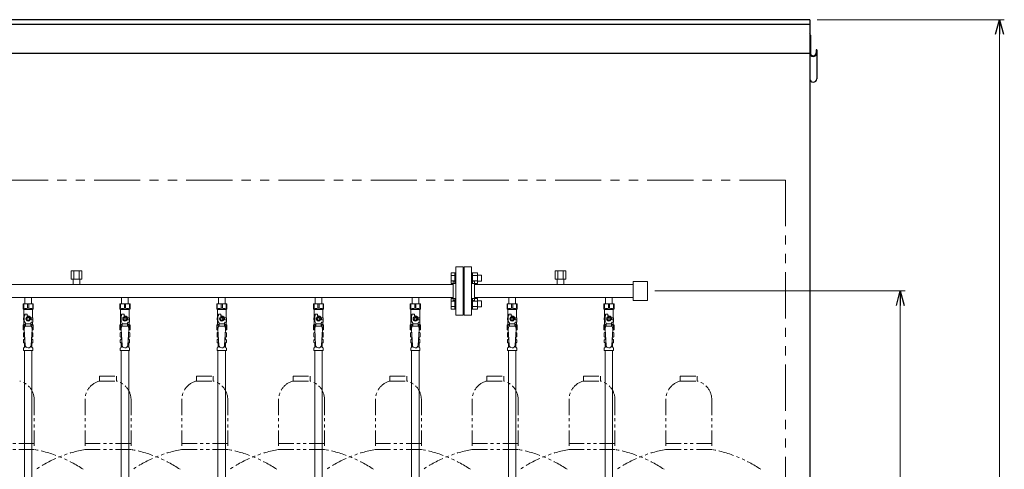
# Model space of a CAD drawing. Units: millimetres. Extents: x 4025 to 12262, y 7503 to 12267.
# Drawn here: x 10227 to 12262, y 8871 to 9799 of the extents above; entities that cross this region are included whole.
import ezdxf

# ---------------------------------------------------------------- set-up
doc = ezdxf.new("R2010")
doc.units = ezdxf.units.MM
doc.linetypes.add('PHANTOM', pattern=[63.5, 31.75, -6.35, 6.35, -6.35, 6.35, -6.35])
doc.linetypes.add('実線', pattern=[0])
for name, color, linetype in [('CSLAYER17', 7, 'Continuous'), ('NoLayerName_009', 7, 'Continuous'), ('NoLayerName_010', 7, 'Continuous'), ('ガス管', 7, 'Continuous')]:
    doc.layers.add(name, color=color, linetype=linetype)
doc.layers.add('ガス配管細', color=4, linetype='Continuous', lineweight=20)

msp = doc.modelspace()

# ---------------------------------------------------------------- linework, layer by layer
at = {"color": 1, "linetype": 'Continuous', "lineweight": 25}
for p, q in [((11860, 9799), (5860, 9799)), ((11860, 9789), (5860, 9789)), ((11860, 9799), (11860, 7645)), ((11860, 9767.3), (11860, 9677.2)), ((11861.2, 9767.3), (11861.2, 9730.4)), ((11860, 9729), (5860, 9729)), ((11873.2, 9736.7), (11873.2, 9730.4)), ((11874.4, 9736.7), (11873.2, 9736.7)), ((11874.4, 9736.7), (11874.4, 9677.2))]:
    msp.add_line(p, q, dxfattribs=at)
at = {"linetype": '実線', "lineweight": 9, "ltscale": 0.001}
for p, q in [((11875, 9799), (12262, 9799)), ((11540, 9239), (12057, 9239))]:
    msp.add_line(p, q, dxfattribs=at)
at = {"color": 0, "linetype": 'ByBlock', "lineweight": -2}
for p, q in [((12243.9, 9769), (12252, 9799)), ((12252, 9799), (12260, 9769)), ((12252, 9799), (12252, 9769)), ((12039, 9209), (12047, 9239)), ((12047, 9239), (12055.1, 9209)), ((12047, 9239), (12047, 9209))]:
    msp.add_line(p, q, dxfattribs=at)
at = {"color": 7, "linetype": '実線', "lineweight": 9, "ltscale": 0.001}
for p, q in [((12252, 9769), (12252, 7669)), ((12047, 9209), (12047, 7669))]:
    msp.add_line(p, q, dxfattribs=at)
at = {"color": 1, "linetype": 'PHANTOM', "lineweight": 9, "ltscale": 3}
for q in [(5910, 9468), (11810, 7645)]:
    msp.add_line((11810, 9468), q, dxfattribs=at)
at = {"color": 3, "linetype": 'Continuous', "lineweight": 9}
for p, q in [((11118.7, 9254.5), (11118.7, 9276.5)), ((11118.7, 9276.5), (11126.7, 9276.5)), ((11118.7, 9271), (11126.7, 9271)), ((11118.7, 9260), (11126.7, 9260)), ((11126.7, 9254.5), (11126.7, 9276.5)), ((11126.7, 9276.5), (11129, 9276.5)), ((11129, 9276.5), (11129, 9254.5)), ((11163.3, 9276.5), (11161, 9276.5)), ((11161, 9276.5), (11161, 9254.5)), ((11163.3, 9254.5), (11163.3, 9276.5)), ((11173.3, 9276.5), (11163.3, 9276.5)), ((11173.3, 9271), (11163.3, 9271)), ((11173.3, 9260), (11163.3, 9260)), ((11173.3, 9254.5), (11173.3, 9276.5)), ((11181.7, 9271.5), (11173.3, 9271.5)), ((11181.7, 9259.5), (11173.3, 9259.5)), ((11181.7, 9259.5), (11181.7, 9271.5)), ((11118.7, 9254.5), (11126.7, 9254.5)), ((11126.7, 9254.5), (11129, 9254.5)), ((11163.3, 9254.5), (11161, 9254.5)), ((11173.3, 9254.5), (11163.3, 9254.5)), ((11118.7, 9201.5), (11118.7, 9223.5)), ((11118.7, 9223.5), (11126.7, 9223.5)), ((11118.7, 9218), (11126.7, 9218)), ((11126.7, 9201.5), (11126.7, 9223.5)), ((11126.7, 9223.5), (11129, 9223.5)), ((11129, 9223.5), (11129, 9201.5)), ((11163.3, 9223.5), (11161, 9223.5)), ((11161, 9223.5), (11161, 9201.5)), ((11163.3, 9201.5), (11163.3, 9223.5)), ((11173.3, 9223.5), (11163.3, 9223.5)), ((11173.3, 9218), (11163.3, 9218)), ((11173.3, 9201.5), (11173.3, 9223.5)), ((11181.7, 9218.5), (11173.3, 9218.5)), ((11181.7, 9206.5), (11181.7, 9218.5)), ((11118.7, 9207), (11126.7, 9207)), ((11118.7, 9201.5), (11126.7, 9201.5)), ((11126.7, 9201.5), (11129, 9201.5)), ((11163.3, 9201.5), (11161, 9201.5)), ((11173.3, 9207), (11163.3, 9207)), ((11173.3, 9201.5), (11163.3, 9201.5)), ((11181.7, 9206.5), (11173.3, 9206.5))]:
    msp.add_line(p, q, dxfattribs=at)
at = {"color": 3, "lineweight": 9}
for p, q in [((10236.5, 9138.7), (10238.3, 9138.7)), ((10251.7, 9138.7), (10253.4, 9138.7)), ((10436.5, 9138.7), (10438.3, 9138.7)), ((10451.7, 9138.7), (10453.4, 9138.7)), ((10636.5, 9138.7), (10638.3, 9138.7)), ((10651.7, 9138.7), (10653.4, 9138.7)), ((10836.5, 9138.7), (10838.3, 9138.7)), ((10851.7, 9138.7), (10853.4, 9138.7)), ((11036.5, 9138.7), (11038.3, 9138.7)), ((11051.7, 9138.7), (11053.4, 9138.7)), ((11236.5, 9138.7), (11238.3, 9138.7)), ((11251.7, 9138.7), (11253.4, 9138.7)), ((11436.5, 9138.7), (11438.3, 9138.7)), ((11451.7, 9138.7), (11453.4, 9138.7)), ((10236.5, 9132.1), (10238.7, 9132.1)), ((10237.3, 9123.3), (10240.6, 9123.3)), ((10249.4, 9123.3), (10252.7, 9123.3)), ((10251.3, 9132.1), (10253.4, 9132.1)), ((10436.5, 9132.1), (10438.7, 9132.1)), ((10437.3, 9123.3), (10440.6, 9123.3)), ((10449.4, 9123.3), (10452.7, 9123.3)), ((10451.3, 9132.1), (10453.4, 9132.1)), ((10636.5, 9132.1), (10638.7, 9132.1)), ((10637.3, 9123.3), (10640.6, 9123.3)), ((10649.4, 9123.3), (10652.7, 9123.3)), ((10651.3, 9132.1), (10653.4, 9132.1)), ((10836.5, 9132.1), (10838.7, 9132.1)), ((10837.3, 9123.3), (10840.6, 9123.3)), ((10849.4, 9123.3), (10852.7, 9123.3)), ((10851.3, 9132.1), (10853.4, 9132.1)), ((11036.5, 9132.1), (11038.7, 9132.1)), ((11037.3, 9123.3), (11040.6, 9123.3)), ((11049.4, 9123.3), (11052.7, 9123.3)), ((11051.3, 9132.1), (11053.4, 9132.1)), ((11236.5, 9132.1), (11238.7, 9132.1)), ((11237.3, 9123.3), (11240.6, 9123.3)), ((11249.4, 9123.3), (11252.7, 9123.3)), ((11251.3, 9132.1), (11253.4, 9132.1)), ((11436.5, 9132.1), (11438.7, 9132.1)), ((11437.3, 9123.3), (11440.6, 9123.3)), ((11449.4, 9123.3), (11452.7, 9123.3)), ((11451.3, 9132.1), (11453.4, 9132.1))]:
    msp.add_line(p, q, dxfattribs=at)
at = {"color": 1, "linetype": 'Continuous', "lineweight": 25}
for centre, radius, start, end in [((11858.3, 9767.3), 2.9, 0, 54.1117), ((11867.2, 9730.4), 7.2, 180, 0), ((11867.2, 9730.4), 6, 180, 0), ((11867.2, 9677.2), 7.2, 180, 0)]:
    msp.add_arc(centre, radius, start, end, dxfattribs=at)
at = {"layer": 'CSLAYER17', "color": 3, "lineweight": 9}
for p, q in [((10234.5, 9212.4), (10255.5, 9212.4)), ((10234.5, 9202.4), (10234.5, 9212.4)), ((10235.7, 9203.4), (10234.5, 9203.4)), ((10234.5, 9202.4), (10236, 9200.9)), ((10235.7, 9203.4), (10235.7, 9212.4)), ((10236, 9183.4), (10236, 9200.9)), ((10236, 9200.9), (10254, 9200.9)), ((10243.8, 9203.4), (10243.8, 9212.4)), ((10243.8, 9203.4), (10246.2, 9203.4)), ((10246.2, 9203.4), (10246.2, 9212.4)), ((10255.5, 9202.4), (10254, 9200.9)), ((10254, 9183.4), (10254, 9200.9)), ((10254.3, 9203.4), (10254.3, 9212.4)), ((10254.3, 9203.4), (10255.5, 9203.4)), ((10255.5, 9202.4), (10255.5, 9212.4)), ((10434.5, 9212.4), (10455.5, 9212.4)), ((10434.5, 9202.4), (10434.5, 9212.4)), ((10435.7, 9203.4), (10434.5, 9203.4)), ((10434.5, 9202.4), (10436, 9200.9)), ((10435.7, 9203.4), (10435.7, 9212.4)), ((10436, 9183.4), (10436, 9200.9)), ((10436, 9200.9), (10454, 9200.9)), ((10443.8, 9203.4), (10443.8, 9212.4)), ((10443.8, 9203.4), (10446.2, 9203.4)), ((10446.2, 9203.4), (10446.2, 9212.4)), ((10455.5, 9202.4), (10454, 9200.9)), ((10454, 9183.4), (10454, 9200.9)), ((10454.3, 9203.4), (10454.3, 9212.4)), ((10454.3, 9203.4), (10455.5, 9203.4)), ((10455.5, 9202.4), (10455.5, 9212.4)), ((10634.5, 9212.4), (10655.5, 9212.4)), ((10634.5, 9202.4), (10634.5, 9212.4)), ((10635.7, 9203.4), (10634.5, 9203.4)), ((10634.5, 9202.4), (10636, 9200.9)), ((10635.7, 9203.4), (10635.7, 9212.4)), ((10636, 9183.4), (10636, 9200.9)), ((10636, 9200.9), (10654, 9200.9)), ((10643.8, 9203.4), (10643.8, 9212.4)), ((10643.8, 9203.4), (10646.2, 9203.4)), ((10646.2, 9203.4), (10646.2, 9212.4)), ((10655.5, 9202.4), (10654, 9200.9)), ((10654, 9183.4), (10654, 9200.9)), ((10654.3, 9203.4), (10654.3, 9212.4)), ((10654.3, 9203.4), (10655.5, 9203.4)), ((10655.5, 9202.4), (10655.5, 9212.4)), ((10834.5, 9212.4), (10855.5, 9212.4)), ((10834.5, 9202.4), (10834.5, 9212.4)), ((10835.7, 9203.4), (10834.5, 9203.4)), ((10834.5, 9202.4), (10836, 9200.9)), ((10835.7, 9203.4), (10835.7, 9212.4)), ((10836, 9183.4), (10836, 9200.9)), ((10836, 9200.9), (10854, 9200.9)), ((10843.8, 9203.4), (10843.8, 9212.4)), ((10843.8, 9203.4), (10846.2, 9203.4)), ((10846.2, 9203.4), (10846.2, 9212.4)), ((10855.5, 9202.4), (10854, 9200.9)), ((10854, 9183.4), (10854, 9200.9)), ((10854.3, 9203.4), (10854.3, 9212.4)), ((10854.3, 9203.4), (10855.5, 9203.4)), ((10855.5, 9202.4), (10855.5, 9212.4)), ((11034.5, 9212.4), (11055.5, 9212.4)), ((11034.5, 9202.4), (11034.5, 9212.4)), ((11035.7, 9203.4), (11034.5, 9203.4)), ((11034.5, 9202.4), (11036, 9200.9)), ((11035.7, 9203.4), (11035.7, 9212.4)), ((11036, 9183.4), (11036, 9200.9)), ((11036, 9200.9), (11054, 9200.9)), ((11043.8, 9203.4), (11043.8, 9212.4)), ((11043.8, 9203.4), (11046.2, 9203.4)), ((11046.2, 9203.4), (11046.2, 9212.4)), ((11055.5, 9202.4), (11054, 9200.9)), ((11054, 9183.4), (11054, 9200.9)), ((11054.3, 9203.4), (11054.3, 9212.4)), ((11054.3, 9203.4), (11055.5, 9203.4)), ((11055.5, 9202.4), (11055.5, 9212.4)), ((11234.5, 9212.4), (11255.5, 9212.4)), ((11234.5, 9202.4), (11234.5, 9212.4)), ((11235.7, 9203.4), (11234.5, 9203.4)), ((11234.5, 9202.4), (11236, 9200.9)), ((11235.7, 9203.4), (11235.7, 9212.4)), ((11236, 9183.4), (11236, 9200.9)), ((11236, 9200.9), (11254, 9200.9)), ((11243.8, 9203.4), (11243.8, 9212.4)), ((11243.8, 9203.4), (11246.2, 9203.4)), ((11246.2, 9203.4), (11246.2, 9212.4)), ((11255.5, 9202.4), (11254, 9200.9)), ((11254, 9183.4), (11254, 9200.9)), ((11254.3, 9203.4), (11254.3, 9212.4)), ((11254.3, 9203.4), (11255.5, 9203.4)), ((11255.5, 9202.4), (11255.5, 9212.4)), ((11434.5, 9212.4), (11455.5, 9212.4)), ((11434.5, 9202.4), (11434.5, 9212.4)), ((11435.7, 9203.4), (11434.5, 9203.4)), ((11434.5, 9202.4), (11436, 9200.9)), ((11435.7, 9203.4), (11435.7, 9212.4)), ((11436, 9183.4), (11436, 9200.9)), ((11436, 9200.9), (11454, 9200.9)), ((11443.8, 9203.4), (11443.8, 9212.4)), ((11443.8, 9203.4), (11446.2, 9203.4)), ((11446.2, 9203.4), (11446.2, 9212.4)), ((11455.5, 9202.4), (11454, 9200.9)), ((11454, 9183.4), (11454, 9200.9)), ((11454.3, 9203.4), (11454.3, 9212.4)), ((11454.3, 9203.4), (11455.5, 9203.4)), ((11455.5, 9202.4), (11455.5, 9212.4)), ((10237, 9183.4), (10235.5, 9183.4)), ((10235.5, 9183.4), (10235.5, 9179.4)), ((10235.5, 9179.4), (10237, 9179.4)), ((10236, 9169.9), (10236, 9179.4)), ((10237, 9176.7), (10237, 9187.4)), ((10238, 9187.4), (10237, 9187.4)), ((10239.5, 9172.3), (10237, 9176.7)), ((10238, 9187.4), (10238, 9191)), ((10238, 9191), (10243, 9191)), ((10242.7, 9185.4), (10240.3, 9181.4)), ((10240.3, 9181.4), (10242.7, 9177.4)), ((10247.3, 9185.4), (10242.7, 9185.4)), ((10242.7, 9177.4), (10247.3, 9177.4)), ((10243, 9187.4), (10243, 9191)), ((10245, 9187.4), (10243, 9187.4)), ((10249.6, 9181.4), (10247.3, 9185.4)), ((10247.3, 9177.4), (10249.6, 9181.4)), ((10250.6, 9183.4), (10254.5, 9183.4)), ((10251, 9181.4), (10251, 9179.4)), ((10254.6, 9179.4), (10251, 9179.4)), ((10254.5, 9183.4), (10254.5, 9179.4)), ((10254.5, 9183.4), (10254.5, 9179.4)), ((10254.6, 9174.4), (10254.6, 9179.4)), ((10437, 9183.4), (10435.5, 9183.4)), ((10435.5, 9183.4), (10435.5, 9179.4)), ((10435.5, 9179.4), (10437, 9179.4)), ((10436, 9169.9), (10436, 9179.4)), ((10437, 9176.7), (10437, 9187.4)), ((10438, 9187.4), (10437, 9187.4)), ((10439.5, 9172.3), (10437, 9176.7)), ((10438, 9187.4), (10438, 9191)), ((10438, 9191), (10443, 9191)), ((10442.7, 9185.4), (10440.3, 9181.4)), ((10440.3, 9181.4), (10442.7, 9177.4)), ((10447.3, 9185.4), (10442.7, 9185.4)), ((10442.7, 9177.4), (10447.3, 9177.4)), ((10443, 9187.4), (10443, 9191)), ((10445, 9187.4), (10443, 9187.4)), ((10449.6, 9181.4), (10447.3, 9185.4)), ((10447.3, 9177.4), (10449.6, 9181.4)), ((10450.6, 9183.4), (10454.5, 9183.4)), ((10451, 9181.4), (10451, 9179.4)), ((10454.6, 9179.4), (10451, 9179.4)), ((10454.5, 9183.4), (10454.5, 9179.4)), ((10454.5, 9183.4), (10454.5, 9179.4)), ((10454.6, 9174.4), (10454.6, 9179.4)), ((10637, 9183.4), (10635.5, 9183.4)), ((10635.5, 9183.4), (10635.5, 9179.4)), ((10635.5, 9179.4), (10637, 9179.4)), ((10636, 9169.9), (10636, 9179.4)), ((10637, 9176.7), (10637, 9187.4)), ((10638, 9187.4), (10637, 9187.4)), ((10639.5, 9172.3), (10637, 9176.7)), ((10638, 9187.4), (10638, 9191)), ((10638, 9191), (10643, 9191)), ((10642.7, 9185.4), (10640.3, 9181.4)), ((10640.3, 9181.4), (10642.7, 9177.4)), ((10647.3, 9185.4), (10642.7, 9185.4)), ((10642.7, 9177.4), (10647.3, 9177.4)), ((10643, 9187.4), (10643, 9191)), ((10645, 9187.4), (10643, 9187.4)), ((10649.6, 9181.4), (10647.3, 9185.4)), ((10647.3, 9177.4), (10649.6, 9181.4)), ((10650.6, 9183.4), (10654.5, 9183.4)), ((10651, 9181.4), (10651, 9179.4)), ((10654.6, 9179.4), (10651, 9179.4)), ((10654.5, 9183.4), (10654.5, 9179.4)), ((10654.5, 9183.4), (10654.5, 9179.4)), ((10654.6, 9174.4), (10654.6, 9179.4)), ((10837, 9183.4), (10835.5, 9183.4)), ((10835.5, 9183.4), (10835.5, 9179.4)), ((10835.5, 9179.4), (10837, 9179.4)), ((10836, 9169.9), (10836, 9179.4)), ((10837, 9176.7), (10837, 9187.4)), ((10838, 9187.4), (10837, 9187.4)), ((10839.5, 9172.3), (10837, 9176.7)), ((10838, 9187.4), (10838, 9191)), ((10838, 9191), (10843, 9191)), ((10842.7, 9185.4), (10840.3, 9181.4)), ((10840.3, 9181.4), (10842.7, 9177.4)), ((10847.3, 9185.4), (10842.7, 9185.4)), ((10842.7, 9177.4), (10847.3, 9177.4)), ((10843, 9187.4), (10843, 9191)), ((10845, 9187.4), (10843, 9187.4)), ((10849.6, 9181.4), (10847.3, 9185.4)), ((10847.3, 9177.4), (10849.6, 9181.4)), ((10850.6, 9183.4), (10854.5, 9183.4)), ((10851, 9181.4), (10851, 9179.4)), ((10854.6, 9179.4), (10851, 9179.4)), ((10854.5, 9183.4), (10854.5, 9179.4)), ((10854.5, 9183.4), (10854.5, 9179.4)), ((10854.6, 9174.4), (10854.6, 9179.4)), ((11037, 9183.4), (11035.5, 9183.4)), ((11035.5, 9183.4), (11035.5, 9179.4)), ((11035.5, 9179.4), (11037, 9179.4)), ((11036, 9169.9), (11036, 9179.4)), ((11037, 9176.7), (11037, 9187.4)), ((11038, 9187.4), (11037, 9187.4)), ((11039.5, 9172.3), (11037, 9176.7)), ((11038, 9187.4), (11038, 9191)), ((11038, 9191), (11043, 9191)), ((11042.7, 9185.4), (11040.3, 9181.4)), ((11040.3, 9181.4), (11042.7, 9177.4)), ((11047.3, 9185.4), (11042.7, 9185.4)), ((11042.7, 9177.4), (11047.3, 9177.4)), ((11043, 9187.4), (11043, 9191)), ((11045, 9187.4), (11043, 9187.4)), ((11049.6, 9181.4), (11047.3, 9185.4)), ((11047.3, 9177.4), (11049.6, 9181.4)), ((11050.6, 9183.4), (11054.5, 9183.4)), ((11051, 9181.4), (11051, 9179.4)), ((11054.6, 9179.4), (11051, 9179.4)), ((11054.5, 9183.4), (11054.5, 9179.4)), ((11054.5, 9183.4), (11054.5, 9179.4)), ((11054.6, 9174.4), (11054.6, 9179.4)), ((11237, 9183.4), (11235.5, 9183.4)), ((11235.5, 9183.4), (11235.5, 9179.4)), ((11235.5, 9179.4), (11237, 9179.4)), ((11236, 9169.9), (11236, 9179.4)), ((11237, 9176.7), (11237, 9187.4)), ((11238, 9187.4), (11237, 9187.4)), ((11239.5, 9172.3), (11237, 9176.7)), ((11238, 9187.4), (11238, 9191)), ((11238, 9191), (11243, 9191)), ((11242.7, 9185.4), (11240.3, 9181.4)), ((11240.3, 9181.4), (11242.7, 9177.4)), ((11247.3, 9185.4), (11242.7, 9185.4)), ((11242.7, 9177.4), (11247.3, 9177.4)), ((11243, 9187.4), (11243, 9191)), ((11245, 9187.4), (11243, 9187.4)), ((11249.6, 9181.4), (11247.3, 9185.4)), ((11247.3, 9177.4), (11249.6, 9181.4)), ((11250.6, 9183.4), (11254.5, 9183.4)), ((11251, 9181.4), (11251, 9179.4)), ((11254.6, 9179.4), (11251, 9179.4)), ((11254.5, 9183.4), (11254.5, 9179.4)), ((11254.5, 9183.4), (11254.5, 9179.4)), ((11254.6, 9174.4), (11254.6, 9179.4)), ((11437, 9183.4), (11435.5, 9183.4)), ((11435.5, 9183.4), (11435.5, 9179.4)), ((11435.5, 9179.4), (11437, 9179.4)), ((11436, 9169.9), (11436, 9179.4)), ((11437, 9176.7), (11437, 9187.4)), ((11438, 9187.4), (11437, 9187.4)), ((11439.5, 9172.3), (11437, 9176.7)), ((11438, 9187.4), (11438, 9191)), ((11438, 9191), (11443, 9191)), ((11442.7, 9185.4), (11440.3, 9181.4)), ((11440.3, 9181.4), (11442.7, 9177.4)), ((11447.3, 9185.4), (11442.7, 9185.4)), ((11442.7, 9177.4), (11447.3, 9177.4)), ((11443, 9187.4), (11443, 9191)), ((11445, 9187.4), (11443, 9187.4)), ((11449.6, 9181.4), (11447.3, 9185.4)), ((11447.3, 9177.4), (11449.6, 9181.4)), ((11450.6, 9183.4), (11454.5, 9183.4)), ((11451, 9181.4), (11451, 9179.4)), ((11454.6, 9179.4), (11451, 9179.4)), ((11454.5, 9183.4), (11454.5, 9179.4)), ((11454.5, 9183.4), (11454.5, 9179.4)), ((11454.6, 9174.4), (11454.6, 9179.4)), ((10234.5, 9168.4), (10236, 9169.9)), ((10234.5, 9168.4), (10234.5, 9158.4)), ((10235.7, 9167.4), (10234.5, 9167.4)), ((10234.5, 9158.4), (10237.1, 9158.4)), ((10235.7, 9167.4), (10235.7, 9158.4)), ((10236, 9169.9), (10239.5, 9169.9)), ((10238, 9166.4), (10237, 9160.2)), ((10237, 9160.2), (10239, 9127.4)), ((10252, 9166.4), (10238, 9166.4)), ((10239.5, 9166.4), (10239.5, 9172.3)), ((10250.5, 9171.2), (10239.5, 9171.2)), ((10250.5, 9172.3), (10251.7, 9174.4)), ((10250.5, 9166.4), (10250.5, 9172.3)), ((10250.5, 9169.9), (10254, 9169.9)), ((10253, 9160.2), (10251, 9127)), ((10254.6, 9174.4), (10251.7, 9174.4)), ((10252, 9166.4), (10253, 9160.2)), ((10252.9, 9158.4), (10255.5, 9158.4)), ((10254, 9169.9), (10254, 9174.4)), ((10255.5, 9168.4), (10254, 9169.9)), ((10254.3, 9167.4), (10254.3, 9158.4)), ((10254.3, 9167.4), (10255.5, 9167.4)), ((10255.5, 9168.4), (10255.5, 9158.4)), ((10434.5, 9168.4), (10436, 9169.9)), ((10434.5, 9168.4), (10434.5, 9158.4)), ((10435.7, 9167.4), (10434.5, 9167.4)), ((10434.5, 9158.4), (10437.1, 9158.4)), ((10435.7, 9167.4), (10435.7, 9158.4)), ((10436, 9169.9), (10439.5, 9169.9)), ((10438, 9166.4), (10437, 9160.2)), ((10437, 9160.2), (10439, 9127.4)), ((10452, 9166.4), (10438, 9166.4)), ((10439.5, 9166.4), (10439.5, 9172.3)), ((10450.5, 9171.2), (10439.5, 9171.2)), ((10450.5, 9172.3), (10451.7, 9174.4)), ((10450.5, 9166.4), (10450.5, 9172.3)), ((10450.5, 9169.9), (10454, 9169.9)), ((10453, 9160.2), (10451, 9127)), ((10454.6, 9174.4), (10451.7, 9174.4)), ((10452, 9166.4), (10453, 9160.2)), ((10452.9, 9158.4), (10455.5, 9158.4)), ((10454, 9169.9), (10454, 9174.4)), ((10455.5, 9168.4), (10454, 9169.9)), ((10454.3, 9167.4), (10454.3, 9158.4)), ((10454.3, 9167.4), (10455.5, 9167.4)), ((10455.5, 9168.4), (10455.5, 9158.4)), ((10634.5, 9168.4), (10636, 9169.9)), ((10634.5, 9168.4), (10634.5, 9158.4)), ((10635.7, 9167.4), (10634.5, 9167.4)), ((10634.5, 9158.4), (10637.1, 9158.4)), ((10635.7, 9167.4), (10635.7, 9158.4)), ((10636, 9169.9), (10639.5, 9169.9)), ((10638, 9166.4), (10637, 9160.2)), ((10637, 9160.2), (10639, 9127.4)), ((10652, 9166.4), (10638, 9166.4)), ((10639.5, 9166.4), (10639.5, 9172.3)), ((10650.5, 9171.2), (10639.5, 9171.2)), ((10650.5, 9172.3), (10651.7, 9174.4)), ((10650.5, 9166.4), (10650.5, 9172.3)), ((10650.5, 9169.9), (10654, 9169.9)), ((10653, 9160.2), (10651, 9127)), ((10654.6, 9174.4), (10651.7, 9174.4)), ((10652, 9166.4), (10653, 9160.2)), ((10652.9, 9158.4), (10655.5, 9158.4)), ((10654, 9169.9), (10654, 9174.4)), ((10655.5, 9168.4), (10654, 9169.9)), ((10654.3, 9167.4), (10654.3, 9158.4)), ((10654.3, 9167.4), (10655.5, 9167.4)), ((10655.5, 9168.4), (10655.5, 9158.4)), ((10834.5, 9168.4), (10836, 9169.9)), ((10834.5, 9168.4), (10834.5, 9158.4)), ((10835.7, 9167.4), (10834.5, 9167.4)), ((10834.5, 9158.4), (10837.1, 9158.4)), ((10835.7, 9167.4), (10835.7, 9158.4)), ((10836, 9169.9), (10839.5, 9169.9)), ((10838, 9166.4), (10837, 9160.2)), ((10837, 9160.2), (10839, 9127.4)), ((10852, 9166.4), (10838, 9166.4)), ((10839.5, 9166.4), (10839.5, 9172.3)), ((10850.5, 9171.2), (10839.5, 9171.2)), ((10850.5, 9172.3), (10851.7, 9174.4)), ((10850.5, 9166.4), (10850.5, 9172.3)), ((10850.5, 9169.9), (10854, 9169.9)), ((10853, 9160.2), (10851, 9127)), ((10854.6, 9174.4), (10851.7, 9174.4)), ((10852, 9166.4), (10853, 9160.2)), ((10852.9, 9158.4), (10855.5, 9158.4)), ((10854, 9169.9), (10854, 9174.4)), ((10855.5, 9168.4), (10854, 9169.9)), ((10854.3, 9167.4), (10854.3, 9158.4)), ((10854.3, 9167.4), (10855.5, 9167.4)), ((10855.5, 9168.4), (10855.5, 9158.4)), ((11034.5, 9168.4), (11036, 9169.9)), ((11034.5, 9168.4), (11034.5, 9158.4)), ((11035.7, 9167.4), (11034.5, 9167.4)), ((11034.5, 9158.4), (11037.1, 9158.4)), ((11035.7, 9167.4), (11035.7, 9158.4)), ((11036, 9169.9), (11039.5, 9169.9)), ((11038, 9166.4), (11037, 9160.2)), ((11037, 9160.2), (11039, 9127.4)), ((11052, 9166.4), (11038, 9166.4)), ((11039.5, 9166.4), (11039.5, 9172.3)), ((11050.5, 9171.2), (11039.5, 9171.2)), ((11050.5, 9172.3), (11051.7, 9174.4)), ((11050.5, 9166.4), (11050.5, 9172.3)), ((11050.5, 9169.9), (11054, 9169.9)), ((11053, 9160.2), (11051, 9127)), ((11054.6, 9174.4), (11051.7, 9174.4)), ((11052, 9166.4), (11053, 9160.2)), ((11052.9, 9158.4), (11055.5, 9158.4)), ((11054, 9169.9), (11054, 9174.4)), ((11055.5, 9168.4), (11054, 9169.9)), ((11054.3, 9167.4), (11054.3, 9158.4)), ((11054.3, 9167.4), (11055.5, 9167.4)), ((11055.5, 9168.4), (11055.5, 9158.4)), ((11234.5, 9168.4), (11236, 9169.9)), ((11234.5, 9168.4), (11234.5, 9158.4)), ((11235.7, 9167.4), (11234.5, 9167.4)), ((11234.5, 9158.4), (11237.1, 9158.4)), ((11235.7, 9167.4), (11235.7, 9158.4)), ((11236, 9169.9), (11239.5, 9169.9)), ((11238, 9166.4), (11237, 9160.2)), ((11237, 9160.2), (11239, 9127.4)), ((11252, 9166.4), (11238, 9166.4)), ((11239.5, 9166.4), (11239.5, 9172.3)), ((11250.5, 9171.2), (11239.5, 9171.2)), ((11250.5, 9172.3), (11251.7, 9174.4)), ((11250.5, 9166.4), (11250.5, 9172.3)), ((11250.5, 9169.9), (11254, 9169.9)), ((11253, 9160.2), (11251, 9127)), ((11254.6, 9174.4), (11251.7, 9174.4)), ((11252, 9166.4), (11253, 9160.2)), ((11252.9, 9158.4), (11255.5, 9158.4)), ((11254, 9169.9), (11254, 9174.4)), ((11255.5, 9168.4), (11254, 9169.9)), ((11254.3, 9167.4), (11254.3, 9158.4)), ((11254.3, 9167.4), (11255.5, 9167.4)), ((11255.5, 9168.4), (11255.5, 9158.4)), ((11434.5, 9168.4), (11436, 9169.9)), ((11434.5, 9168.4), (11434.5, 9158.4)), ((11435.7, 9167.4), (11434.5, 9167.4)), ((11434.5, 9158.4), (11437.1, 9158.4)), ((11435.7, 9167.4), (11435.7, 9158.4)), ((11436, 9169.9), (11439.5, 9169.9)), ((11438, 9166.4), (11437, 9160.2)), ((11437, 9160.2), (11439, 9127.4)), ((11452, 9166.4), (11438, 9166.4)), ((11439.5, 9166.4), (11439.5, 9172.3)), ((11450.5, 9171.2), (11439.5, 9171.2)), ((11450.5, 9172.3), (11451.7, 9174.4)), ((11450.5, 9166.4), (11450.5, 9172.3)), ((11450.5, 9169.9), (11454, 9169.9)), ((11453, 9160.2), (11451, 9127)), ((11454.6, 9174.4), (11451.7, 9174.4)), ((11452, 9166.4), (11453, 9160.2)), ((11452.9, 9158.4), (11455.5, 9158.4)), ((11454, 9169.9), (11454, 9174.4)), ((11455.5, 9168.4), (11454, 9169.9)), ((11454.3, 9167.4), (11454.3, 9158.4)), ((11454.3, 9167.4), (11455.5, 9167.4)), ((11455.5, 9168.4), (11455.5, 9158.4))]:
    msp.add_line(p, q, dxfattribs=at)
for centre, radius in [((10245, 9181.4), 4.62), ((10245, 9181.4), 2.5), ((10445, 9181.4), 4.62), ((10445, 9181.4), 2.5), ((10645, 9181.4), 4.62), ((10645, 9181.4), 2.5), ((10845, 9181.4), 4.62), ((10845, 9181.4), 2.5), ((11045, 9181.4), 4.62), ((11045, 9181.4), 2.5), ((11245, 9181.4), 4.62), ((11245, 9181.4), 2.5), ((11445, 9181.4), 4.62), ((11445, 9181.4), 2.5)]:
    msp.add_circle(centre, radius, dxfattribs=at)
for centre, radius, start, end in [((10239.7, 9212.3), 9.79, 245.4827, 294.5173), ((10250.2, 9212.3), 9.79, 245.4827, 294.5173), ((10439.7, 9212.3), 9.79, 245.4827, 294.5173), ((10450.2, 9212.3), 9.79, 245.4827, 294.5173), ((10639.7, 9212.3), 9.79, 245.4827, 294.5173), ((10650.2, 9212.3), 9.79, 245.4827, 294.5173), ((10839.7, 9212.3), 9.79, 245.4827, 294.5173), ((10850.2, 9212.3), 9.79, 245.4827, 294.5173), ((11039.7, 9212.3), 9.79, 245.4827, 294.5173), ((11050.2, 9212.3), 9.79, 245.4827, 294.5173), ((11239.7, 9212.3), 9.79, 245.4827, 294.5173), ((11250.2, 9212.3), 9.79, 245.4827, 294.5173), ((11439.7, 9212.3), 9.79, 245.4827, 294.5173), ((11450.2, 9212.3), 9.79, 245.4827, 294.5173), ((10245, 9181.4), 6, 0, 90), ((10445, 9181.4), 6, 0, 90), ((10645, 9181.4), 6, 0, 90), ((10845, 9181.4), 6, 0, 90), ((11045, 9181.4), 6, 0, 90), ((11245, 9181.4), 6, 0, 90), ((11445, 9181.4), 6, 0, 90), ((10239.7, 9158.5), 9.79, 91.4635, 114.5173), ((10250.2, 9158.5), 9.79, 65.4827, 88.5365), ((10439.7, 9158.5), 9.79, 91.4635, 114.5173), ((10450.2, 9158.5), 9.79, 65.4827, 88.5365), ((10639.7, 9158.5), 9.79, 91.4635, 114.5173), ((10650.2, 9158.5), 9.79, 65.4827, 88.5365), ((10839.7, 9158.5), 9.79, 91.4635, 114.5173), ((10850.2, 9158.5), 9.79, 65.4827, 88.5365), ((11039.7, 9158.5), 9.79, 91.4635, 114.5173), ((11050.2, 9158.5), 9.79, 65.4827, 88.5365), ((11239.7, 9158.5), 9.79, 91.4635, 114.5173), ((11250.2, 9158.5), 9.79, 65.4827, 88.5365), ((11439.7, 9158.5), 9.79, 91.4635, 114.5173), ((11450.2, 9158.5), 9.79, 65.4827, 88.5365), ((10245, 9127.4), 6, 180, 356.5298), ((10445, 9127.4), 6, 180, 356.5298), ((10645, 9127.4), 6, 180, 356.5298), ((10845, 9127.4), 6, 180, 356.5298), ((11045, 9127.4), 6, 180, 356.5298), ((11245, 9127.4), 6, 180, 356.5298), ((11445, 9127.4), 6, 180, 356.5298)]:
    msp.add_arc(centre, radius, start, end, dxfattribs=at)
at = {"layer": 'NoLayerName_009', "color": 3, "linetype": 'Continuous', "lineweight": 9}
for p, q in [((10235.2, 9152.6), (10236.5, 9153.4)), ((10235.2, 9152.6), (10235.2, 9144.2)), ((10235.2, 9144.2), (10236.5, 9143.4)), ((10235.4, 9133.2), (10235.4, 9137.6)), ((10236.2, 9138.6), (10236.5, 9138.7)), ((10236.5, 9153.4), (10237.4, 9153.4)), ((10236.5, 9153.4), (10237.4, 9153.4)), ((10236.5, 9143.4), (10238, 9143.4)), ((10237.3, 9139.7), (10237.3, 9140.4)), ((10238, 9142.9), (10238, 9141.4)), ((10238, 9141.4), (10238.1, 9141.4)), ((10251.8, 9141.4), (10252, 9141.4)), ((10251.9, 9143.4), (10253.5, 9143.4)), ((10252, 9142.9), (10252, 9141.4)), ((10252.6, 9153.4), (10253.5, 9153.4)), ((10252.6, 9153.4), (10253.5, 9153.4)), ((10252.7, 9139.7), (10252.7, 9140.4)), ((10253.8, 9138.6), (10253.4, 9138.7)), ((10254.8, 9152.6), (10253.5, 9153.4)), ((10254.8, 9144.2), (10253.5, 9143.4)), ((10254.5, 9133.2), (10254.5, 9137.6)), ((10254.8, 9152.6), (10254.8, 9144.2)), ((10435.2, 9152.6), (10436.5, 9153.4)), ((10435.2, 9152.6), (10435.2, 9144.2)), ((10435.2, 9144.2), (10436.5, 9143.4)), ((10435.4, 9133.2), (10435.4, 9137.6)), ((10436.2, 9138.6), (10436.5, 9138.7)), ((10436.5, 9153.4), (10437.4, 9153.4)), ((10436.5, 9153.4), (10437.4, 9153.4)), ((10436.5, 9143.4), (10438, 9143.4)), ((10437.3, 9139.7), (10437.3, 9140.4)), ((10438, 9142.9), (10438, 9141.4)), ((10438, 9141.4), (10438.1, 9141.4)), ((10451.8, 9141.4), (10452, 9141.4)), ((10451.9, 9143.4), (10453.5, 9143.4)), ((10452, 9142.9), (10452, 9141.4)), ((10452.6, 9153.4), (10453.5, 9153.4)), ((10452.6, 9153.4), (10453.5, 9153.4)), ((10452.7, 9139.7), (10452.7, 9140.4)), ((10453.8, 9138.6), (10453.4, 9138.7)), ((10454.8, 9152.6), (10453.5, 9153.4)), ((10454.8, 9144.2), (10453.5, 9143.4)), ((10454.5, 9133.2), (10454.5, 9137.6)), ((10454.8, 9152.6), (10454.8, 9144.2)), ((10635.2, 9152.6), (10636.5, 9153.4)), ((10635.2, 9152.6), (10635.2, 9144.2)), ((10635.2, 9144.2), (10636.5, 9143.4)), ((10635.4, 9133.2), (10635.4, 9137.6)), ((10636.2, 9138.6), (10636.5, 9138.7)), ((10636.5, 9153.4), (10637.4, 9153.4)), ((10636.5, 9153.4), (10637.4, 9153.4)), ((10636.5, 9143.4), (10638, 9143.4)), ((10637.3, 9139.7), (10637.3, 9140.4)), ((10638, 9142.9), (10638, 9141.4)), ((10638, 9141.4), (10638.1, 9141.4)), ((10651.8, 9141.4), (10652, 9141.4)), ((10651.9, 9143.4), (10653.5, 9143.4)), ((10652, 9142.9), (10652, 9141.4)), ((10652.6, 9153.4), (10653.5, 9153.4)), ((10652.6, 9153.4), (10653.5, 9153.4)), ((10652.7, 9139.7), (10652.7, 9140.4)), ((10653.8, 9138.6), (10653.4, 9138.7)), ((10654.8, 9152.6), (10653.5, 9153.4)), ((10654.8, 9144.2), (10653.5, 9143.4)), ((10654.5, 9133.2), (10654.5, 9137.6)), ((10654.8, 9152.6), (10654.8, 9144.2)), ((10835.2, 9152.6), (10836.5, 9153.4)), ((10835.2, 9152.6), (10835.2, 9144.2)), ((10835.2, 9144.2), (10836.5, 9143.4)), ((10835.4, 9133.2), (10835.4, 9137.6)), ((10836.2, 9138.6), (10836.5, 9138.7)), ((10836.5, 9153.4), (10837.4, 9153.4)), ((10836.5, 9153.4), (10837.4, 9153.4)), ((10836.5, 9143.4), (10838, 9143.4)), ((10837.3, 9139.7), (10837.3, 9140.4)), ((10838, 9142.9), (10838, 9141.4)), ((10838, 9141.4), (10838.1, 9141.4)), ((10851.8, 9141.4), (10852, 9141.4)), ((10851.9, 9143.4), (10853.5, 9143.4)), ((10852, 9142.9), (10852, 9141.4)), ((10852.6, 9153.4), (10853.5, 9153.4)), ((10852.6, 9153.4), (10853.5, 9153.4)), ((10852.7, 9139.7), (10852.7, 9140.4)), ((10853.8, 9138.6), (10853.4, 9138.7)), ((10854.8, 9152.6), (10853.5, 9153.4)), ((10854.8, 9144.2), (10853.5, 9143.4)), ((10854.5, 9133.2), (10854.5, 9137.6)), ((10854.8, 9152.6), (10854.8, 9144.2)), ((11035.2, 9152.6), (11036.5, 9153.4)), ((11035.2, 9152.6), (11035.2, 9144.2)), ((11035.2, 9144.2), (11036.5, 9143.4)), ((11035.4, 9133.2), (11035.4, 9137.6)), ((11036.2, 9138.6), (11036.5, 9138.7)), ((11036.5, 9153.4), (11037.4, 9153.4)), ((11036.5, 9153.4), (11037.4, 9153.4)), ((11036.5, 9143.4), (11038, 9143.4)), ((11037.3, 9139.7), (11037.3, 9140.4)), ((11038, 9142.9), (11038, 9141.4)), ((11038, 9141.4), (11038.1, 9141.4)), ((11051.8, 9141.4), (11052, 9141.4)), ((11051.9, 9143.4), (11053.5, 9143.4)), ((11052, 9142.9), (11052, 9141.4)), ((11052.6, 9153.4), (11053.5, 9153.4)), ((11052.6, 9153.4), (11053.5, 9153.4)), ((11052.7, 9139.7), (11052.7, 9140.4)), ((11053.8, 9138.6), (11053.4, 9138.7)), ((11054.8, 9152.6), (11053.5, 9153.4)), ((11054.8, 9144.2), (11053.5, 9143.4)), ((11054.5, 9133.2), (11054.5, 9137.6)), ((11054.8, 9152.6), (11054.8, 9144.2)), ((11235.2, 9152.6), (11236.5, 9153.4)), ((11235.2, 9152.6), (11235.2, 9144.2)), ((11235.2, 9144.2), (11236.5, 9143.4)), ((11235.4, 9133.2), (11235.4, 9137.6)), ((11236.2, 9138.6), (11236.5, 9138.7)), ((11236.5, 9153.4), (11237.4, 9153.4)), ((11236.5, 9153.4), (11237.4, 9153.4)), ((11236.5, 9143.4), (11238, 9143.4)), ((11237.3, 9139.7), (11237.3, 9140.4)), ((11238, 9142.9), (11238, 9141.4)), ((11238, 9141.4), (11238.1, 9141.4)), ((11251.8, 9141.4), (11252, 9141.4)), ((11251.9, 9143.4), (11253.5, 9143.4)), ((11252, 9142.9), (11252, 9141.4)), ((11252.6, 9153.4), (11253.5, 9153.4)), ((11252.6, 9153.4), (11253.5, 9153.4)), ((11252.7, 9139.7), (11252.7, 9140.4)), ((11253.8, 9138.6), (11253.4, 9138.7)), ((11254.8, 9152.6), (11253.5, 9153.4)), ((11254.8, 9144.2), (11253.5, 9143.4)), ((11254.5, 9133.2), (11254.5, 9137.6)), ((11254.8, 9152.6), (11254.8, 9144.2)), ((11435.2, 9152.6), (11436.5, 9153.4)), ((11435.2, 9152.6), (11435.2, 9144.2)), ((11435.2, 9144.2), (11436.5, 9143.4)), ((11435.4, 9133.2), (11435.4, 9137.6)), ((11436.2, 9138.6), (11436.5, 9138.7)), ((11436.5, 9153.4), (11437.4, 9153.4)), ((11436.5, 9153.4), (11437.4, 9153.4)), ((11436.5, 9143.4), (11438, 9143.4)), ((11437.3, 9139.7), (11437.3, 9140.4)), ((11438, 9142.9), (11438, 9141.4)), ((11438, 9141.4), (11438.1, 9141.4)), ((11451.8, 9141.4), (11452, 9141.4)), ((11451.9, 9143.4), (11453.5, 9143.4)), ((11452, 9142.9), (11452, 9141.4)), ((11452.6, 9153.4), (11453.5, 9153.4)), ((11452.6, 9153.4), (11453.5, 9153.4)), ((11452.7, 9139.7), (11452.7, 9140.4)), ((11453.8, 9138.6), (11453.4, 9138.7)), ((11454.8, 9152.6), (11453.5, 9153.4)), ((11454.8, 9144.2), (11453.5, 9143.4)), ((11454.5, 9133.2), (11454.5, 9137.6)), ((11454.8, 9152.6), (11454.8, 9144.2)), ((10235.4, 9116.4), (10235.4, 9120.6)), ((10235.4, 9116.4), (10254.5, 9116.4)), ((10235.7, 9121.3), (10237, 9122.6)), ((10236.2, 9132.2), (10236.5, 9132.1)), ((10237.3, 9123.3), (10237.3, 9131.1)), ((10252.7, 9123.3), (10252.7, 9131.1)), ((10254.2, 9121.3), (10253, 9122.6)), ((10253.8, 9132.2), (10253.4, 9132.1)), ((10254.5, 9116.4), (10254.5, 9120.6)), ((10435.4, 9116.4), (10435.4, 9120.6)), ((10435.4, 9116.4), (10454.5, 9116.4)), ((10435.7, 9121.3), (10437, 9122.6)), ((10436.2, 9132.2), (10436.5, 9132.1)), ((10437.3, 9123.3), (10437.3, 9131.1)), ((10452.7, 9123.3), (10452.7, 9131.1)), ((10454.2, 9121.3), (10453, 9122.6)), ((10453.8, 9132.2), (10453.4, 9132.1)), ((10454.5, 9116.4), (10454.5, 9120.6)), ((10635.4, 9116.4), (10635.4, 9120.6)), ((10635.4, 9116.4), (10654.5, 9116.4)), ((10635.7, 9121.3), (10637, 9122.6)), ((10636.2, 9132.2), (10636.5, 9132.1)), ((10637.3, 9123.3), (10637.3, 9131.1)), ((10652.7, 9123.3), (10652.7, 9131.1)), ((10654.2, 9121.3), (10653, 9122.6)), ((10653.8, 9132.2), (10653.4, 9132.1)), ((10654.5, 9116.4), (10654.5, 9120.6)), ((10835.4, 9116.4), (10835.4, 9120.6)), ((10835.4, 9116.4), (10854.5, 9116.4)), ((10835.7, 9121.3), (10837, 9122.6)), ((10836.2, 9132.2), (10836.5, 9132.1)), ((10837.3, 9123.3), (10837.3, 9131.1)), ((10852.7, 9123.3), (10852.7, 9131.1)), ((10854.2, 9121.3), (10853, 9122.6)), ((10853.8, 9132.2), (10853.4, 9132.1)), ((10854.5, 9116.4), (10854.5, 9120.6)), ((11035.4, 9116.4), (11035.4, 9120.6)), ((11035.4, 9116.4), (11054.5, 9116.4)), ((11035.7, 9121.3), (11037, 9122.6)), ((11036.2, 9132.2), (11036.5, 9132.1)), ((11037.3, 9123.3), (11037.3, 9131.1)), ((11052.7, 9123.3), (11052.7, 9131.1)), ((11054.2, 9121.3), (11053, 9122.6)), ((11053.8, 9132.2), (11053.4, 9132.1)), ((11054.5, 9116.4), (11054.5, 9120.6)), ((11235.4, 9116.4), (11235.4, 9120.6)), ((11235.4, 9116.4), (11254.5, 9116.4)), ((11235.7, 9121.3), (11237, 9122.6)), ((11236.2, 9132.2), (11236.5, 9132.1)), ((11237.3, 9123.3), (11237.3, 9131.1)), ((11252.7, 9123.3), (11252.7, 9131.1)), ((11254.2, 9121.3), (11253, 9122.6)), ((11253.8, 9132.2), (11253.4, 9132.1)), ((11254.5, 9116.4), (11254.5, 9120.6)), ((11435.4, 9116.4), (11435.4, 9120.6)), ((11435.4, 9116.4), (11454.5, 9116.4)), ((11435.7, 9121.3), (11437, 9122.6)), ((11436.2, 9132.2), (11436.5, 9132.1)), ((11437.3, 9123.3), (11437.3, 9131.1)), ((11452.7, 9123.3), (11452.7, 9131.1)), ((11454.2, 9121.3), (11453, 9122.6)), ((11453.8, 9132.2), (11453.4, 9132.1)), ((11454.5, 9116.4), (11454.5, 9120.6))]:
    msp.add_line(p, q, dxfattribs=at)
for centre, radius, start, end in [((10236.4, 9137.6), 1, 105, 180), ((10237.6, 9149.1), 4.34, 92.9529, 115.6158), ((10237.6, 9147.7), 4.34, 244.3842, 275.0777), ((10236.3, 9139.7), 1, 285, 360), ((10238.3, 9140.4), 1, 98.7985, 180), ((10237.3, 9139.7), 0.612, 90, 90.1686), ((10237.5, 9142.9), 0.5, 360, 90), ((10251.7, 9140.4), 1, 360, 80.8383), ((10252.3, 9147.7), 4.34, 264.9966, 295.6158), ((10252.5, 9142.9), 0.5, 90, 180), ((10252.3, 9149.1), 4.34, 64.3842, 87.017), ((10253.7, 9139.7), 1, 180, 255), ((10253.5, 9137.6), 1, 360, 75), ((10436.4, 9137.6), 1, 105, 180), ((10437.6, 9149.1), 4.34, 92.9529, 115.6158), ((10437.6, 9147.7), 4.34, 244.3842, 275.0777), ((10436.3, 9139.7), 1, 285, 360), ((10438.3, 9140.4), 1, 98.7985, 180), ((10437.3, 9139.7), 0.612, 90, 90.1686), ((10437.5, 9142.9), 0.5, 360, 90), ((10451.7, 9140.4), 1, 360, 80.8383), ((10452.3, 9147.7), 4.34, 264.9966, 295.6158), ((10452.5, 9142.9), 0.5, 90, 180), ((10452.3, 9149.1), 4.34, 64.3842, 87.017), ((10453.7, 9139.7), 1, 180, 255), ((10453.5, 9137.6), 1, 360, 75), ((10636.4, 9137.6), 1, 105, 180), ((10637.6, 9149.1), 4.34, 92.9529, 115.6158), ((10637.6, 9147.7), 4.34, 244.3842, 275.0777), ((10636.3, 9139.7), 1, 285, 360), ((10638.3, 9140.4), 1, 98.7985, 180), ((10637.3, 9139.7), 0.612, 90, 90.1686), ((10637.5, 9142.9), 0.5, 360, 90), ((10651.7, 9140.4), 1, 360, 80.8383), ((10652.3, 9147.7), 4.34, 264.9966, 295.6158), ((10652.5, 9142.9), 0.5, 90, 180), ((10652.3, 9149.1), 4.34, 64.3842, 87.017), ((10653.7, 9139.7), 1, 180, 255), ((10653.5, 9137.6), 1, 360, 75), ((10836.4, 9137.6), 1, 105, 180), ((10837.6, 9149.1), 4.34, 92.9529, 115.6158), ((10837.6, 9147.7), 4.34, 244.3842, 275.0777), ((10836.3, 9139.7), 1, 285, 360), ((10838.3, 9140.4), 1, 98.7985, 180), ((10837.3, 9139.7), 0.612, 90, 90.1686), ((10837.5, 9142.9), 0.5, 360, 90), ((10851.7, 9140.4), 1, 360, 80.8383), ((10852.3, 9147.7), 4.34, 264.9966, 295.6158), ((10852.5, 9142.9), 0.5, 90, 180), ((10852.3, 9149.1), 4.34, 64.3842, 87.017), ((10853.7, 9139.7), 1, 180, 255), ((10853.5, 9137.6), 1, 360, 75), ((11036.4, 9137.6), 1, 105, 180), ((11037.6, 9149.1), 4.34, 92.9529, 115.6158), ((11037.6, 9147.7), 4.34, 244.3842, 275.0777), ((11036.3, 9139.7), 1, 285, 360), ((11038.3, 9140.4), 1, 98.7985, 180), ((11037.3, 9139.7), 0.612, 90, 90.1686), ((11037.5, 9142.9), 0.5, 360, 90), ((11051.7, 9140.4), 1, 360, 80.8383), ((11052.3, 9147.7), 4.34, 264.9966, 295.6158), ((11052.5, 9142.9), 0.5, 90, 180), ((11052.3, 9149.1), 4.34, 64.3842, 87.017), ((11053.7, 9139.7), 1, 180, 255), ((11053.5, 9137.6), 1, 360, 75), ((11236.4, 9137.6), 1, 105, 180), ((11237.6, 9149.1), 4.34, 92.9529, 115.6158), ((11237.6, 9147.7), 4.34, 244.3842, 275.0777), ((11236.3, 9139.7), 1, 285, 360), ((11238.3, 9140.4), 1, 98.7985, 180), ((11237.3, 9139.7), 0.612, 90, 90.1686), ((11237.5, 9142.9), 0.5, 360, 90), ((11251.7, 9140.4), 1, 360, 80.8383), ((11252.3, 9147.7), 4.34, 264.9966, 295.6158), ((11252.5, 9142.9), 0.5, 90, 180), ((11252.3, 9149.1), 4.34, 64.3842, 87.017), ((11253.7, 9139.7), 1, 180, 255), ((11253.5, 9137.6), 1, 360, 75), ((11436.4, 9137.6), 1, 105, 180), ((11437.6, 9149.1), 4.34, 92.9529, 115.6158), ((11437.6, 9147.7), 4.34, 244.3842, 275.0777), ((11436.3, 9139.7), 1, 285, 360), ((11438.3, 9140.4), 1, 98.7985, 180), ((11437.3, 9139.7), 0.612, 90, 90.1686), ((11437.5, 9142.9), 0.5, 360, 90), ((11451.7, 9140.4), 1, 360, 80.8383), ((11452.3, 9147.7), 4.34, 264.9966, 295.6158), ((11452.5, 9142.9), 0.5, 90, 180), ((11452.3, 9149.1), 4.34, 64.3842, 87.017), ((11453.7, 9139.7), 1, 180, 255), ((11453.5, 9137.6), 1, 360, 75), ((10236.4, 9133.2), 1, 180, 255), ((10236.4, 9120.6), 1, 135, 180), ((10236.3, 9131.1), 1, 360, 75), ((10236.3, 9123.3), 1, 315, 360), ((10253.7, 9131.1), 1, 105, 180), ((10253.7, 9123.3), 1, 180, 225), ((10253.5, 9133.2), 1, 285, 360), ((10253.5, 9120.6), 1, 360, 45), ((10436.4, 9133.2), 1, 180, 255), ((10436.4, 9120.6), 1, 135, 180), ((10436.3, 9131.1), 1, 360, 75), ((10436.3, 9123.3), 1, 315, 360), ((10453.7, 9131.1), 1, 105, 180), ((10453.7, 9123.3), 1, 180, 225), ((10453.5, 9133.2), 1, 285, 360), ((10453.5, 9120.6), 1, 360, 45), ((10636.4, 9133.2), 1, 180, 255), ((10636.4, 9120.6), 1, 135, 180), ((10636.3, 9131.1), 1, 360, 75), ((10636.3, 9123.3), 1, 315, 360), ((10653.7, 9131.1), 1, 105, 180), ((10653.7, 9123.3), 1, 180, 225), ((10653.5, 9133.2), 1, 285, 360), ((10653.5, 9120.6), 1, 360, 45), ((10836.4, 9133.2), 1, 180, 255), ((10836.4, 9120.6), 1, 135, 180), ((10836.3, 9131.1), 1, 360, 75), ((10836.3, 9123.3), 1, 315, 360), ((10853.7, 9131.1), 1, 105, 180), ((10853.7, 9123.3), 1, 180, 225), ((10853.5, 9133.2), 1, 285, 360), ((10853.5, 9120.6), 1, 360, 45), ((11036.4, 9133.2), 1, 180, 255), ((11036.4, 9120.6), 1, 135, 180), ((11036.3, 9131.1), 1, 360, 75), ((11036.3, 9123.3), 1, 315, 360), ((11053.7, 9131.1), 1, 105, 180), ((11053.7, 9123.3), 1, 180, 225), ((11053.5, 9133.2), 1, 285, 360), ((11053.5, 9120.6), 1, 360, 45), ((11236.4, 9133.2), 1, 180, 255), ((11236.4, 9120.6), 1, 135, 180), ((11236.3, 9131.1), 1, 360, 75), ((11236.3, 9123.3), 1, 315, 360), ((11253.7, 9131.1), 1, 105, 180), ((11253.7, 9123.3), 1, 180, 225), ((11253.5, 9133.2), 1, 285, 360), ((11253.5, 9120.6), 1, 360, 45), ((11436.4, 9133.2), 1, 180, 255), ((11436.4, 9120.6), 1, 135, 180), ((11436.3, 9131.1), 1, 360, 75), ((11436.3, 9123.3), 1, 315, 360), ((11453.7, 9131.1), 1, 105, 180), ((11453.7, 9123.3), 1, 180, 225), ((11453.5, 9133.2), 1, 285, 360), ((11453.5, 9120.6), 1, 360, 45)]:
    msp.add_arc(centre, radius, start, end, dxfattribs=at)
at = {"layer": 'NoLayerName_010', "color": 3, "linetype": 'Continuous', "lineweight": 9}
for p, q in [((10237.2, 9116.4), (10237.2, 8190.4)), ((10252.7, 9116.4), (10252.7, 8190.4)), ((10437.2, 9116.4), (10437.2, 8590.4)), ((10452.7, 9116.4), (10452.7, 8590.4)), ((10637.2, 9116.4), (10637.2, 8190.4)), ((10652.7, 9116.4), (10652.7, 8190.4)), ((10837.2, 9116.4), (10837.2, 8590.4)), ((10852.7, 9116.4), (10852.7, 8590.4)), ((11037.2, 9116.4), (11037.2, 8190.4)), ((11052.7, 9116.4), (11052.7, 8190.4)), ((11237.2, 9116.4), (11237.2, 8590.4)), ((11252.7, 9116.4), (11252.7, 8590.4)), ((11437.2, 9116.4), (11437.2, 8190.4)), ((11452.7, 9116.4), (11452.7, 8190.4))]:
    msp.add_line(p, q, dxfattribs=at)
at = {"layer": 'ガス管', "color": 3, "linetype": '実線', "lineweight": 9, "ltscale": 0.001}
for p, q in [((10334, 9280.6), (10355.9, 9280.6)), ((10334, 9280.6), (10334, 9263.6)), ((10339.5, 9280.6), (10339.5, 9263.6)), ((10350.5, 9280.6), (10350.5, 9263.6)), ((10355.9, 9280.6), (10355.9, 9263.6)), ((11129, 9289), (11129, 9189)), ((11129, 9289), (11144, 9289)), ((11144, 9289), (11144, 9189)), ((11146, 9289), (11146, 9189)), ((11161, 9289), (11146, 9289)), ((11161, 9289), (11161, 9189)), ((11334, 9280.6), (11355.9, 9280.6)), ((11334, 9280.6), (11334, 9263.6)), ((11339.5, 9280.6), (11339.5, 9263.6)), ((11350.5, 9280.6), (11350.5, 9263.6)), ((11355.9, 9280.6), (11355.9, 9263.6)), ((10334, 9263.6), (10355.9, 9263.6)), ((10338.1, 9263.6), (10338.1, 9252.6)), ((10351.9, 9263.6), (10351.9, 9252.6)), ((11123, 9259), (11123, 9219)), ((11125, 9259), (11123, 9259)), ((11145, 9267), (11144, 9267)), ((11145, 9267), (11145, 9211)), ((11145, 9267), (11145, 9211)), ((11145, 9267), (11146, 9267)), ((11165, 9259), (11167, 9259)), ((11167, 9259), (11167, 9219)), ((11334, 9263.6), (11355.9, 9263.6)), ((11338.1, 9263.6), (11338.1, 9252.6)), ((11351.9, 9263.6), (11351.9, 9252.6)), ((11495, 9258.5), (11495, 9219.5)), ((11525, 9258.5), (11495, 9258.5)), ((11525, 9258.5), (11525, 9219.5)), ((11123, 9252.6), (10167, 9252.6)), ((11495, 9252.6), (11167, 9252.6)), ((11123, 9225.4), (10167, 9225.4)), ((10238.1, 9212.4), (10238.1, 9225.4)), ((10251.9, 9212.4), (10251.9, 9225.4)), ((10438.1, 9225.4), (10438.1, 9212.4)), ((10451.9, 9225.4), (10451.9, 9212.4)), ((10638.1, 9212.4), (10638.1, 9225.4)), ((10651.9, 9212.4), (10651.9, 9225.4)), ((10838.1, 9225.4), (10838.1, 9212.4)), ((10851.9, 9225.4), (10851.9, 9212.4)), ((11038.1, 9212.4), (11038.1, 9225.4)), ((11051.9, 9212.4), (11051.9, 9225.4)), ((11125, 9219), (11123, 9219)), ((11165, 9219), (11167, 9219)), ((11495, 9225.4), (11167, 9225.4)), ((11238.1, 9225.4), (11238.1, 9212.4)), ((11251.9, 9225.4), (11251.9, 9212.4)), ((11438.1, 9212.4), (11438.1, 9225.4)), ((11451.9, 9212.4), (11451.9, 9225.4)), ((11525, 9219.5), (11495, 9219.5)), ((11145, 9211), (11144, 9211)), ((11145, 9211), (11146, 9211)), ((11144, 9189), (11129, 9189)), ((11146, 9189), (11161, 9189))]:
    msp.add_line(p, q, dxfattribs=at)
for centre, start, end in [((11125, 9263), 270, 0), ((11165, 9263), 180, 270), ((11125, 9215), 0, 90), ((11165, 9215), 90, 180)]:
    msp.add_arc(centre, 4, start, end, dxfattribs=at)
at = {"layer": 'ガス配管細', "color": 4, "linetype": 'PHANTOM', "lineweight": 9}
for p, q in [((10392.5, 9063), (10427.5, 9063)), ((10392.5, 9063), (10392.5, 9053)), ((10427.5, 9063), (10427.5, 9053)), ((10592.5, 9063), (10627.5, 9063)), ((10592.5, 9063), (10592.5, 9053)), ((10627.5, 9063), (10627.5, 9053)), ((10792.5, 9063), (10827.5, 9063)), ((10792.5, 9063), (10792.5, 9053)), ((10827.5, 9063), (10827.5, 9053)), ((10992.5, 9063), (11027.5, 9063)), ((10992.5, 9063), (10992.5, 9053)), ((11027.5, 9063), (11027.5, 9053)), ((11192.5, 9063), (11227.5, 9063)), ((11192.5, 9063), (11192.5, 9053)), ((11227.5, 9063), (11227.5, 9053)), ((11392.5, 9063), (11427.5, 9063)), ((11392.5, 9063), (11392.5, 9053)), ((11427.5, 9063), (11427.5, 9053)), ((11592.5, 9063), (11627.5, 9063)), ((11592.5, 9063), (11592.5, 9053)), ((11627.5, 9063), (11627.5, 9053)), ((10392.5, 9053), (10427.5, 9053)), ((10592.5, 9053), (10627.5, 9053)), ((10792.5, 9053), (10827.5, 9053)), ((10992.5, 9053), (11027.5, 9053)), ((11192.5, 9053), (11227.5, 9053)), ((11392.5, 9053), (11427.5, 9053)), ((11592.5, 9053), (11627.5, 9053)), ((10257.5, 9014.3), (10257.5, 8912)), ((10362.5, 9014.3), (10362.5, 8912)), ((10457.5, 9014.3), (10457.5, 8912)), ((10562.5, 9014.3), (10562.5, 8912)), ((10657.5, 9014.3), (10657.5, 8912)), ((10762.5, 9014.3), (10762.5, 8912)), ((10857.5, 9014.3), (10857.5, 8912)), ((10962.5, 9014.3), (10962.5, 8912)), ((11057.5, 9014.3), (11057.5, 8912)), ((11162.5, 9014.3), (11162.5, 8912)), ((11257.5, 9014.3), (11257.5, 8912)), ((11362.5, 9014.3), (11362.5, 8912)), ((11457.5, 9014.3), (11457.5, 8912)), ((11562.5, 9014.3), (11562.5, 8912)), ((11657.5, 9014.3), (11657.5, 8912)), ((10257.5, 8924), (10162.5, 8924)), ((10257.5, 8912), (10162.5, 8912)), ((10457.5, 8924), (10362.5, 8924)), ((10457.5, 8912), (10362.5, 8912)), ((10657.5, 8924), (10562.5, 8924)), ((10657.5, 8912), (10562.5, 8912)), ((10857.5, 8924), (10762.5, 8924)), ((10857.5, 8912), (10762.5, 8912)), ((11057.5, 8924), (10962.5, 8924)), ((11057.5, 8912), (10962.5, 8912)), ((11257.5, 8924), (11162.5, 8924)), ((11257.5, 8912), (11162.5, 8912)), ((11457.5, 8924), (11362.5, 8924)), ((11457.5, 8912), (11362.5, 8912)), ((11657.5, 8924), (11562.5, 8924)), ((11657.5, 8912), (11562.5, 8912))]:
    msp.add_line(p, q, dxfattribs=at)
for centre, radius, start, end in [((10217.5, 9014.3), 40, 0, 75.5225), ((10402.5, 9014.3), 40, 104.4775, 180), ((10417.5, 9014.3), 40, 0, 75.5225), ((10602.5, 9014.3), 40, 104.4775, 180), ((10617.5, 9014.3), 40, 0, 75.5225), ((10802.5, 9014.3), 40, 104.4775, 180), ((10817.5, 9014.3), 40, 0, 75.5225), ((11002.5, 9014.3), 40, 104.4775, 180), ((11017.5, 9014.3), 40, 0, 75.5225), ((11202.5, 9014.3), 40, 104.4775, 180), ((11217.5, 9014.3), 40, 0, 75.5225), ((11402.5, 9014.3), 40, 104.4775, 180), ((11417.5, 9014.3), 40, 0, 75.5225), ((11602.5, 9014.3), 40, 104.4775, 180), ((11617.5, 9014.3), 40, 0, 75.5225), ((10207.5, 8643.7), 272.9, 56.3268, 79.4429), ((10412.5, 8643.7), 272.9, 100.5571, 123.6732), ((10407.5, 8643.7), 272.9, 56.3268, 79.4429), ((10612.5, 8643.7), 272.9, 100.5571, 123.6732), ((10607.5, 8643.7), 272.9, 56.3268, 79.4429), ((10812.5, 8643.7), 272.9, 100.5571, 123.6732), ((10807.5, 8643.7), 272.9, 56.3268, 79.4429), ((11012.5, 8643.7), 272.9, 100.5571, 123.6732), ((11007.5, 8643.7), 272.9, 56.3268, 79.4429), ((11212.5, 8643.7), 272.9, 100.5571, 123.6732), ((11207.5, 8643.7), 272.9, 56.3268, 79.4429), ((11412.5, 8643.7), 272.9, 100.5571, 123.6732), ((11407.5, 8643.7), 272.9, 56.3268, 79.4429), ((11612.5, 8643.7), 272.9, 100.5571, 123.6732), ((11607.5, 8643.7), 272.9, 56.3268, 79.4429)]:
    msp.add_arc(centre, radius, start, end, dxfattribs=at)

doc.saveas('drawing.dxf')
